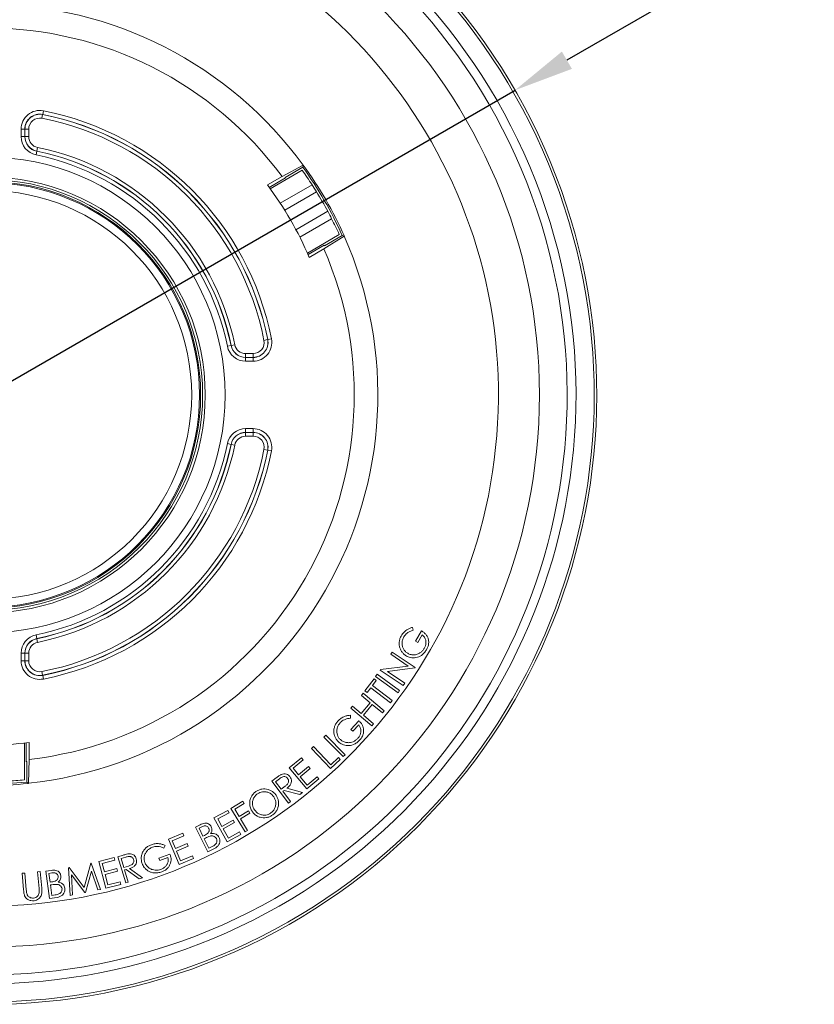
# Model space of a CAD drawing. Units: millimetres. Extents: x 74 to 528, y -438 to 235.
# Drawn here: x 188 to 294, y 8 to 139 of the extents above; entities that cross this region are included whole.
import ezdxf

# ---------------------------------------------------------------- set-up
doc = ezdxf.new("R2010")
doc.units = ezdxf.units.MM
doc.header["$PDSIZE"] = -1
doc.layers.add('COTES', color=10, linetype='Continuous')
doc.styles.add('SLDTEXTSTYLE0', font='TXT', dxfattribs={"width": 0.75})
doc.dimstyles.new('SLDDIMSTYLE0', dxfattribs={"dimtxt": 3.5, "dimasz": 4, "dimexe": 0, "dimexo": 0.0625, "dimgap": 0.875, "dimtad": 1, "dimtoh": 1, "dimlfac": 3, "dimrnd": 1e-09, "dimzin": 12, "dimdsep": 46, "dimtxsty": 'SLDTEXTSTYLE0', "dimblk1": 'NONE', "dimsah": 1, "dimcen": 0, "dimadec": 0, "dimazin": 0, "dimtfac": 1, "dimtmove": 0, "dimatfit": 3, "dimldrblk": 'NONE', "dimfxl": 0, "dimfrac": 2, "dimtolj": 1, "dimtzin": 12, "dimarcsym": 0})

# ---------------------------------------------------------------- blocks, each defined once
blk = doc.blocks.new('*D4')
at = {"layer": 'COTES', "color": 0, "linetype": 'Continuous', "lineweight": -2}
for p, q in [((246.79, 152.68), (294.47, 152.68)), ((294.47, 152.68), (261.43, 133.6)), ((113.56, 48.23), (254.5, 129.6))]:
    blk.add_line(p, q, dxfattribs=at)
at = {"layer": 'COTES', "color": 0, "linetype": 'Continuous'}
blk.add_solid([(260.76, 134.76), (262.1, 132.45), (254.5, 129.6)], dxfattribs=at)
at = {"layer": 'Defpoints', "color": 0, "linetype": 'Continuous'}
for p in [(254.5, 129.6), (113.56, 48.23)]:
    blk.add_point(p, dxfattribs=at)
at = {"layer": 'COTES', "color": 0, "linetype": 'Continuous', "lineweight": 0, "insert": (246.79, 160.55), "char_height": 7, "attachment_point": 1, "style": 'SLDTEXTSTYLE0'}
blk.add_mtext('\\A1;∅162.75 mm', dxfattribs=at)
blk = doc.blocks.new('_NONE')

msp = doc.modelspace()

# ---------------------------------------------------------------- linework, layer by layer
at = {"color": 7, "linetype": 'Continuous', "lineweight": 15}
for p, q in [((191.317, 125.859), (191.413, 126.349)), ((191.413, 126.349), (191.416, 126.362)), ((191.416, 126.362), (191.513, 126.853)), ((188.534, 123.41), (188.534, 124.404)), ((189.034, 124.404), (188.534, 124.404)), ((189.034, 124.404), (189.034, 123.41)), ((189.047, 124.404), (189.034, 124.404)), ((189.047, 123.41), (189.047, 124.404)), ((189.547, 124.404), (189.047, 124.404)), ((189.547, 124.404), (189.547, 123.41)), ((189.034, 123.41), (188.534, 123.41)), ((189.047, 123.41), (189.034, 123.41)), ((189.547, 123.41), (189.047, 123.41)), ((190.633, 121.454), (190.534, 120.964)), ((190.636, 121.467), (190.633, 121.454)), ((190.735, 121.957), (190.636, 121.467)), ((221.808, 116.451), (226.074, 118.914)), ((223.394, 118.093), (226.201, 119.592)), ((226.163, 119.328), (223.799, 117.964)), ((226.222, 119.604), (226.163, 119.328)), ((226.201, 119.592), (226.222, 119.604)), ((221.432, 116.96), (223.394, 118.093)), ((223.858, 117.883), (221.68, 116.625)), ((223.143, 114.52), (227.393, 116.973)), ((227.991, 116.026), (223.746, 113.575)), ((225.246, 110.977), (229.491, 113.428)), ((230.012, 112.436), (225.763, 109.982)), ((231.033, 110.323), (226.768, 107.861)), ((231.685, 110.094), (228.982, 108.413)), ((229.073, 108.829), (231.437, 110.193)), ((231.705, 110.106), (231.437, 110.193)), ((231.705, 110.106), (231.685, 110.094)), ((226.855, 107.663), (229.033, 108.92)), ((228.982, 108.413), (227.02, 107.28)), ((221.466, 96.296), (220.976, 96.2)), ((221.466, 96.296), (221.479, 96.299)), ((221.97, 96.396), (221.479, 96.299)), ((216.081, 95.417), (216.571, 95.516)), ((216.584, 95.519), (216.571, 95.516)), ((216.584, 95.519), (217.074, 95.618)), ((218.527, 93.93), (218.527, 94.43)), ((218.527, 94.43), (219.521, 94.43)), ((218.527, 93.93), (218.527, 93.917)), ((219.521, 93.93), (218.527, 93.93)), ((218.527, 93.417), (218.527, 93.917)), ((218.527, 93.917), (219.521, 93.917)), ((219.521, 93.417), (218.527, 93.417)), ((219.521, 93.93), (219.521, 94.43)), ((219.521, 93.93), (219.521, 93.917)), ((219.521, 93.417), (219.521, 93.917)), ((218.527, 84.409), (219.521, 84.409)), ((218.527, 83.909), (218.527, 84.409)), ((219.521, 83.909), (219.521, 84.409)), ((219.521, 83.909), (218.527, 83.909)), ((218.527, 83.895), (218.527, 83.909)), ((218.527, 83.895), (219.521, 83.895)), ((218.527, 83.395), (218.527, 83.895)), ((219.521, 83.395), (218.527, 83.395)), ((219.521, 83.895), (219.521, 83.909)), ((219.521, 83.395), (219.521, 83.895)), ((216.571, 82.31), (216.081, 82.409)), ((216.584, 82.307), (216.571, 82.31)), ((217.074, 82.208), (216.584, 82.307)), ((220.976, 81.626), (221.466, 81.529)), ((221.466, 81.529), (221.479, 81.527)), ((221.479, 81.527), (221.97, 81.43)), ((240.789, 57.87), (240.878, 57.49)), ((190.534, 56.862), (190.633, 56.372)), ((241.217, 56.041), (242.014, 57.405)), ((242.112, 56.872), (241.523, 55.863)), ((190.636, 56.359), (190.633, 56.372)), ((190.636, 56.359), (190.735, 55.869)), ((241.523, 55.863), (241.217, 56.041)), ((188.534, 53.422), (188.534, 54.416)), ((188.534, 54.416), (189.034, 54.416)), ((189.034, 54.416), (189.034, 53.422)), ((189.047, 54.416), (189.034, 54.416)), ((189.047, 53.422), (189.047, 54.416)), ((189.047, 54.416), (189.547, 54.416)), ((189.547, 54.416), (189.547, 53.422)), ((237.908, 54.272), (238.11, 54.574)), ((240.252, 52.703), (237.908, 54.272)), ((238.11, 54.574), (241.171, 52.525)), ((188.534, 53.422), (189.034, 53.422)), ((189.047, 53.422), (189.034, 53.422)), ((189.047, 53.422), (189.547, 53.422)), ((236.545, 52.237), (240.252, 52.703)), ((191.413, 51.477), (191.317, 51.967)), ((191.413, 51.477), (191.416, 51.464)), ((191.513, 50.973), (191.416, 51.464)), ((235.885, 51.304), (236.1, 51.603)), ((238.878, 49.145), (235.885, 51.304)), ((236.1, 51.603), (239.093, 49.444)), ((236.501, 52.17), (236.545, 52.237)), ((239.562, 50.12), (236.501, 52.17)), ((241.125, 52.456), (237.459, 51.987)), ((237.459, 51.987), (239.773, 50.437)), ((241.171, 52.525), (241.125, 52.456)), ((234.453, 49.381), (235.675, 50.986)), ((235.96, 50.77), (235.462, 50.117)), ((235.462, 50.117), (238.103, 48.105)), ((235.675, 50.986), (235.96, 50.77)), ((239.773, 50.437), (239.562, 50.12)), ((233.981, 48.791), (234.217, 49.075)), ((235.165, 47.808), (233.981, 48.791)), ((234.217, 49.075), (237.04, 46.732)), ((234.737, 49.165), (234.453, 49.381)), ((235.235, 49.819), (234.737, 49.165)), ((237.876, 47.807), (235.235, 49.819)), ((239.093, 49.444), (238.878, 49.145)), ((232.554, 47.071), (232.79, 47.356)), ((232.79, 47.356), (233.974, 46.372)), ((233.974, 46.372), (235.165, 47.808)), ((235.441, 47.579), (234.25, 46.144)), ((236.804, 46.448), (235.441, 47.579)), ((238.103, 48.105), (237.876, 47.807)), ((232.547, 46.136), (232.551, 45.744)), ((235.377, 44.728), (232.554, 47.071)), ((234.25, 46.144), (235.613, 45.012)), ((237.04, 46.732), (236.804, 46.448)), ((232.564, 44.252), (233.644, 45.41)), ((233.622, 44.868), (232.823, 44.011)), ((235.613, 45.012), (235.377, 44.728)), ((228.951, 43.23), (229.213, 43.488)), ((229.213, 43.488), (231.796, 40.868)), ((232.823, 44.011), (232.564, 44.252)), ((188.989, 42.427), (188.989, 37.502)), ((189.204, 39.935), (189.204, 42.45)), ((189.618, 42.498), (189.618, 40.233)), ((231.534, 40.61), (228.951, 43.23)), ((227.338, 41.706), (227.608, 41.958)), ((229.853, 39.018), (227.338, 41.706)), ((227.608, 41.958), (229.881, 39.53)), ((231.796, 40.868), (231.534, 40.61)), ((189.304, 37.217), (189.304, 39.946)), ((189.618, 40.233), (189.514, 37.052)), ((224.348, 39.121), (225.965, 40.468)), ((226.197, 40.19), (224.861, 39.078)), ((225.965, 40.468), (226.197, 40.19)), ((231.156, 40.237), (229.853, 39.018)), ((229.881, 39.53), (230.913, 40.497)), ((230.913, 40.497), (231.156, 40.237)), ((226.7, 36.298), (224.348, 39.121)), ((224.861, 39.078), (225.597, 38.195)), ((225.597, 38.195), (226.922, 39.298)), ((227.152, 39.022), (225.827, 37.919)), ((226.922, 39.298), (227.152, 39.022)), ((189.514, 37.028), (189.304, 37.217)), ((189.514, 37.052), (189.514, 37.028)), ((222.014, 37.323), (222.597, 37.767)), ((224.242, 34.398), (222.014, 37.323)), ((223.04, 37.652), (222.525, 37.26)), ((222.525, 37.26), (223.282, 36.266)), ((225.827, 37.919), (226.75, 36.811)), ((228.306, 37.636), (226.7, 36.298)), ((226.75, 36.811), (228.074, 37.915)), ((228.074, 37.915), (228.306, 37.636)), ((223.282, 36.266), (223.788, 36.645)), ((223.665, 36.108), (223.499, 35.981)), ((223.499, 35.981), (224.535, 34.621)), ((225.751, 35.548), (223.665, 36.108)), ((224.025, 36.382), (226.114, 35.824)), ((226.114, 35.824), (225.751, 35.548)), ((216.566, 33.701), (218.134, 34.651)), ((218.321, 34.342), (217.063, 33.581)), ((218.134, 34.651), (218.321, 34.342)), ((224.535, 34.621), (224.242, 34.398)), ((214.296, 32.423), (216.128, 33.439)), ((216.303, 33.124), (214.79, 32.285)), ((216.128, 33.439), (216.303, 33.124)), ((218.461, 30.572), (216.566, 33.701)), ((217.063, 33.581), (217.655, 32.602)), ((217.655, 32.602), (218.913, 33.364)), ((219.1, 33.055), (217.842, 32.294)), ((218.913, 33.364), (219.1, 33.055)), ((216.068, 29.225), (214.296, 32.423)), ((214.79, 32.285), (215.345, 31.285)), ((215.345, 31.285), (216.844, 32.116)), ((217.017, 31.803), (215.518, 30.972)), ((216.844, 32.116), (217.017, 31.803)), ((217.842, 32.294), (218.771, 30.76)), ((208.217, 29.568), (210.147, 30.387)), ((210.147, 30.387), (210.288, 30.055)), ((211.811, 31.199), (212.461, 31.525)), ((213.463, 27.9), (211.811, 31.199)), ((212.678, 31.229), (212.296, 31.037)), ((212.296, 31.037), (212.824, 29.981)), ((215.518, 30.972), (216.213, 29.718)), ((216.213, 29.718), (217.713, 30.549)), ((217.713, 30.549), (217.887, 30.234)), ((218.771, 30.76), (218.461, 30.572)), ((209.646, 26.2), (208.217, 29.568)), ((210.288, 30.055), (208.695, 29.378)), ((208.695, 29.378), (209.142, 28.326)), ((209.142, 28.326), (210.721, 28.996)), ((210.721, 28.996), (210.861, 28.667)), ((212.824, 29.981), (213.013, 30.076)), ((213.177, 29.743), (212.991, 29.649)), ((212.991, 29.649), (213.624, 28.385)), ((217.887, 30.234), (216.068, 29.225)), ((207.774, 28.758), (207.597, 28.405)), ((210.861, 28.667), (209.282, 27.996)), ((209.282, 27.996), (209.842, 26.675)), ((214.369, 28.353), (213.463, 27.9)), ((213.624, 28.385), (214.032, 28.589)), ((196.98, 23.125), (197.851, 26.367)), ((197.851, 26.367), (197.909, 26.379)), ((197.909, 26.379), (199.134, 22.875)), ((198.928, 26.611), (200.974, 27.129)), ((199.832, 23.039), (198.928, 26.611)), ((201.064, 26.777), (199.374, 26.349)), ((199.374, 26.349), (199.656, 25.232)), ((200.974, 27.129), (201.064, 26.777)), ((201.452, 27.243), (202.15, 27.453)), ((202.503, 23.739), (201.452, 27.243)), ((202.523, 27.19), (201.906, 27.005)), ((201.906, 27.005), (202.262, 25.814)), ((206.927, 27.066), (208.422, 27.607)), ((207.047, 26.732), (206.927, 27.066)), ((208.154, 27.132), (207.047, 26.732)), ((211.562, 27.014), (209.646, 26.2)), ((209.842, 26.675), (211.421, 27.346)), ((211.421, 27.346), (211.562, 27.014)), ((188.664, 25.029), (189.031, 25.063)), ((188.866, 22.811), (188.664, 25.029)), ((189.031, 25.063), (189.233, 22.845)), ((190.729, 25.216), (191.096, 25.251)), ((190.931, 22.999), (190.729, 25.216)), ((191.096, 25.251), (191.299, 23.033)), ((191.835, 25.323), (192.552, 25.423)), ((192.34, 21.683), (191.835, 25.323)), ((192.661, 25.074), (192.24, 25.016)), ((192.24, 25.016), (192.402, 23.85)), ((194.875, 25.784), (194.934, 25.795)), ((195.07, 22.078), (194.875, 25.784)), ((194.934, 25.795), (196.98, 23.125)), ((197.921, 25.314), (197.151, 22.485)), ((198.779, 22.805), (197.921, 25.314)), ((199.656, 25.232), (201.332, 25.656)), ((201.42, 25.306), (199.745, 24.882)), ((201.332, 25.656), (201.42, 25.306)), ((202.262, 25.814), (202.866, 25.99)), ((202.564, 25.534), (202.364, 25.474)), ((202.364, 25.474), (202.853, 23.845)), ((204.311, 24.282), (202.564, 25.534)), ((202.995, 25.663), (204.745, 24.411)), ((192.402, 23.85), (192.61, 23.879)), ((197.061, 22.468), (195.259, 24.813)), ((195.259, 24.813), (195.418, 22.146)), ((199.745, 24.882), (200.1, 23.482)), ((200.1, 23.482), (201.775, 23.906)), ((201.775, 23.906), (201.864, 23.553)), ((202.853, 23.845), (202.503, 23.739)), ((204.745, 24.411), (204.311, 24.282)), ((192.659, 23.512), (192.453, 23.484)), ((192.453, 23.484), (192.646, 22.089)), ((197.151, 22.485), (197.061, 22.468)), ((199.134, 22.875), (198.779, 22.805)), ((201.864, 23.553), (199.832, 23.039)), ((193.34, 21.821), (192.34, 21.683)), ((192.646, 22.089), (193.097, 22.151)), ((195.418, 22.146), (195.07, 22.078))]:
    msp.add_line(p, q, dxfattribs=at)
for radius in [73.726, 31.75, 29.1, 28.75, 28.483, 28.343, 27.286]:
    msp.add_circle((184.03, 88.913), radius, dxfattribs=at)
for centre, radius, start, end in [((184.03, 88.913), 81.375, 115.38801, 109.61199), ((184.03, 88.913), 81.034, 115.61542, 109.38458), ((184.03, 88.913), 78.601, 114.74135, 110.25865), ((184.03, 88.913), 77.421, 114.51203, 110.48797), ((184.03, 88.913), 68.25, 101.837, 78.163), ((184.03, 88.913), 52.15, 36.03596, 143.96404), ((184.03, 88.913), 49, 36.54892, 143.45108), ((191.03, 124.404), 2.496, 78.84267, 180), ((191.03, 124.404), 1.996, 78.84267, 180), ((191.03, 124.404), 1.983, 78.84267, 180), ((184.03, 88.913), 38.158, 11.15733, 78.84267), ((184.03, 88.913), 38.171, 11.15733, 78.84267), ((184.03, 88.913), 38.671, 11.15733, 78.84267), ((191.03, 124.404), 1.483, 78.84267, 180), ((184.03, 88.913), 37.658, 11.15733, 78.84267), ((191.03, 123.41), 2.496, 180, 258.52948), ((191.03, 123.41), 1.996, 180, 258.52948), ((191.03, 123.41), 1.983, 180, 258.52948), ((191.03, 123.41), 1.483, 180, 258.52948), ((184.03, 88.913), 32.704, 11.47052, 78.52948), ((184.03, 88.913), 33.204, 11.47052, 78.52948), ((184.03, 88.913), 33.217, 11.47052, 78.52948), ((184.03, 88.913), 33.717, 11.47052, 78.52948), ((184.03, 88.913), 51.65, 32.90721, 35.51025), ((184.03, 88.913), 51.964, 24.17479, 35.82521), ((184.03, 88.913), 52.174, 23.96684, 36.03316), ((184.03, 88.913), 49.25, 36.03097, 36.14747), ((184.03, 88.913), 46.75, 23.13441, 36.86559), ((184.03, 88.913), 51.65, 31.6642, 32.90721), ((184.03, 88.913), 51.65, 28.3358, 31.6642), ((184.03, 88.913), 51.65, 27.09279, 28.3358), ((184.03, 88.913), 51.65, 24.48975, 27.09279), ((184.03, 88.913), 52.15, 276.03596, 23.96404), ((184.03, 88.913), 49, 276.54892, 23.45108), ((184.03, 88.913), 49.25, 23.85253, 23.96903), ((219.521, 95.913), 2.496, 270, 11.15733), ((219.521, 95.913), 1.996, 270, 11.15733), ((219.521, 95.913), 1.983, 270, 11.15733), ((219.521, 95.913), 1.483, 270, 11.15733), ((218.527, 95.913), 2.496, 191.47052, 270), ((218.527, 95.913), 1.996, 191.47052, 270), ((218.527, 95.913), 1.983, 191.47052, 270), ((218.527, 95.913), 1.483, 191.47052, 270), ((218.527, 81.913), 2.496, 90, 168.52948), ((219.521, 81.913), 2.496, 348.84267, 90), ((218.527, 81.913), 1.996, 90, 168.52948), ((218.527, 81.913), 1.983, 90, 168.52948), ((218.527, 81.913), 1.483, 90, 168.52948), ((219.521, 81.913), 1.996, 348.84267, 90), ((219.521, 81.913), 1.983, 348.84267, 90), ((219.521, 81.913), 1.483, 348.84267, 90), ((184.03, 88.913), 32.704, 281.47052, 348.52948), ((184.03, 88.913), 33.204, 281.47052, 348.52948), ((184.03, 88.913), 33.217, 281.47052, 348.52948), ((184.03, 88.913), 33.717, 281.47052, 348.52948), ((184.03, 88.913), 37.658, 281.15733, 348.84267), ((184.03, 88.913), 38.158, 281.15733, 348.84267), ((184.03, 88.913), 38.171, 281.15733, 348.84267), ((184.03, 88.913), 38.671, 281.15733, 348.84267), ((191.03, 54.416), 2.496, 101.47052, 180), ((191.03, 54.416), 1.996, 101.47052, 180), ((191.03, 54.416), 1.983, 101.47052, 180), ((191.03, 54.416), 1.483, 101.47052, 180), ((191.03, 53.422), 2.496, 180, 281.15733), ((191.03, 53.422), 1.996, 180, 281.15733), ((191.03, 53.422), 1.983, 180, 281.15733), ((191.03, 53.422), 1.483, 180, 281.15733), ((184.03, 88.913), 46.75, 263.13441, 276.86559), ((184.03, 88.913), 49.25, 276.03097, 276.14747), ((184.03, 88.913), 52.174, 263.96684, 276.03316), ((184.03, 88.913), 51.964, 264.17479, 275.82521), ((184.03, 88.913), 51.65, 272.90721, 275.51025)]:
    msp.add_arc(centre, radius, start, end, dxfattribs=at)
for points, knots in [([(239.331, 56.778), (239.428, 56.923), (239.622, 57.214), (240.001, 57.529), (240.397, 57.743), (240.659, 57.827), (240.789, 57.87)], [0, 0, 0, 0, 0.2798939, 0.5596797, 0.7797886, 1, 1, 1, 1]), ([(239.977, 54.072), (239.857, 54.153), (239.615, 54.315), (239.336, 54.654), (239.134, 55.041), (239.025, 55.473), (239.022, 55.924), (239.121, 56.373), (239.261, 56.643), (239.331, 56.778)], [0, 0, 0, 0, 0.1400053, 0.2800012, 0.4200205, 0.5599643, 0.7066144, 0.8532631, 1, 1, 1, 1]), ([(239.652, 56.605), (239.584, 56.464), (239.448, 56.182), (239.4, 55.711), (239.463, 55.276), (239.635, 54.912), (239.859, 54.615), (240.062, 54.477), (240.164, 54.408)], [0, 0, 0, 0, 0.186619, 0.3733008, 0.5598145, 0.7065603, 0.8532963, 1, 1, 1, 1]), ([(240.878, 57.49), (240.74, 57.445), (240.464, 57.355), (240.122, 57.137), (239.843, 56.889), (239.715, 56.7), (239.652, 56.605)], [0, 0, 0, 0, 0.2800156, 0.559939, 0.7800234, 1, 1, 1, 1]), ([(242.014, 57.405), (242.129, 57.33), (242.36, 57.18), (242.65, 56.882), (242.862, 56.525), (242.979, 56.119), (242.985, 55.69), (242.883, 55.266), (242.749, 55.011), (242.681, 54.883)], [0, 0, 0, 0, 0.1401308, 0.280153, 0.4200919, 0.5600279, 0.7065945, 0.8532342, 1, 1, 1, 1]), ([(242.385, 55.068), (242.442, 55.179), (242.556, 55.401), (242.625, 55.774), (242.591, 56.169), (242.434, 56.569), (242.22, 56.771), (242.112, 56.872)], [0, 0, 0, 0, 0.1869684, 0.3737636, 0.5605473, 0.7801986, 1, 1, 1, 1]), ([(241.272, 53.844), (241.148, 53.828), (240.898, 53.795), (240.549, 53.839), (240.239, 53.933), (240.065, 54.026), (239.977, 54.072)], [0, 0, 0, 0, 0.2799696, 0.5598474, 0.779893, 1, 1, 1, 1]), ([(240.164, 54.408), (240.31, 54.34), (240.603, 54.205), (241.093, 54.187), (241.531, 54.295), (241.891, 54.5), (242.177, 54.752), (242.316, 54.963), (242.385, 55.068)], [0, 0, 0, 0, 0.1864203, 0.3729805, 0.5594616, 0.7062888, 0.8531129, 1, 1, 1, 1]), ([(242.681, 54.883), (242.589, 54.742), (242.404, 54.458), (242.046, 54.144), (241.661, 53.936), (241.402, 53.874), (241.272, 53.844)], [0, 0, 0, 0, 0.2800919, 0.5598964, 0.7799363, 1, 1, 1, 1]), ([(230.88, 45.388), (231.007, 45.509), (231.262, 45.751), (231.701, 45.976), (232.136, 46.097), (232.41, 46.123), (232.547, 46.136)], [0, 0, 0, 0, 0.2798907, 0.5596823, 0.7798045, 1, 1, 1, 1]), ([(230.916, 42.599), (230.816, 42.705), (230.615, 42.916), (230.418, 43.31), (230.304, 43.733), (230.294, 44.179), (230.39, 44.621), (230.586, 45.038), (230.782, 45.272), (230.88, 45.388)], [0, 0, 0, 0, 0.1400179, 0.2799947, 0.4199983, 0.5599494, 0.7065974, 0.8532551, 1, 1, 1, 1]), ([(231.156, 45.148), (231.058, 45.026), (230.864, 44.78), (230.713, 44.329), (230.679, 43.89), (230.768, 43.496), (230.922, 43.157), (231.09, 42.976), (231.173, 42.886)], [0, 0, 0, 0, 0.1866088, 0.3732843, 0.5598025, 0.7065459, 0.8532832, 1, 1, 1, 1]), ([(232.551, 45.744), (232.406, 45.731), (232.116, 45.704), (231.733, 45.565), (231.405, 45.383), (231.239, 45.227), (231.156, 45.148)], [0, 0, 0, 0, 0.2800367, 0.5599407, 0.7800233, 1, 1, 1, 1]), ([(233.491, 43.042), (233.571, 43.138), (233.732, 43.33), (233.88, 43.68), (233.935, 44.074), (233.87, 44.5), (233.705, 44.745), (233.622, 44.868)], [0, 0, 0, 0, 0.1869558, 0.3737448, 0.5605192, 0.7802125, 1, 1, 1, 1]), ([(233.644, 45.41), (233.741, 45.312), (233.933, 45.115), (234.15, 44.758), (234.279, 44.363), (234.304, 43.939), (234.214, 43.519), (234.021, 43.126), (233.834, 42.907), (233.74, 42.797)], [0, 0, 0, 0, 0.1401352, 0.2801709, 0.4200875, 0.5600338, 0.7065888, 0.853235, 1, 1, 1, 1]), ([(232.132, 42.091), (232.007, 42.102), (231.756, 42.126), (231.424, 42.246), (231.141, 42.405), (230.991, 42.535), (230.916, 42.599)], [0, 0, 0, 0, 0.2799592, 0.5598296, 0.7798947, 1, 1, 1, 1]), ([(231.173, 42.886), (231.301, 42.787), (231.557, 42.59), (232.033, 42.464), (232.485, 42.474), (232.882, 42.596), (233.218, 42.779), (233.4, 42.955), (233.491, 43.042)], [0, 0, 0, 0, 0.1864293, 0.3730076, 0.5594799, 0.7063014, 0.8531227, 1, 1, 1, 1]), ([(233.74, 42.797), (233.618, 42.678), (233.375, 42.442), (232.955, 42.215), (232.533, 42.095), (232.266, 42.092), (232.132, 42.091)], [0, 0, 0, 0, 0.2800979, 0.5599213, 0.7799306, 1, 1, 1, 1]), ([(222.597, 37.767), (222.72, 37.862), (222.94, 38.031), (223.181, 38.17), (223.286, 38.231)], [0, 0, 0, 0, 0.5602258, 1, 1, 1, 1]), ([(223.286, 38.231), (223.401, 38.27), (223.629, 38.348), (223.971, 38.3), (224.249, 38.154), (224.373, 38.011), (224.435, 37.94)], [0, 0, 0, 0, 0.2798672, 0.5594751, 0.7795913, 1, 1, 1, 1]), ([(224.131, 37.708), (224.078, 37.765), (223.97, 37.878), (223.743, 37.957), (223.491, 37.944), (223.26, 37.813), (223.113, 37.706), (223.04, 37.652)], [0, 0, 0, 0, 0.1863824, 0.37284, 0.5590048, 0.7791817, 1, 1, 1, 1]), ([(223.788, 36.645), (223.844, 36.689), (223.955, 36.776), (224.108, 36.923), (224.22, 37.086), (224.267, 37.259), (224.263, 37.42), (224.22, 37.575), (224.161, 37.664), (224.131, 37.708)], [0, 0, 0, 0, 0.1669109, 0.3337676, 0.5001263, 0.6250548, 0.7499605, 0.8749573, 1, 1, 1, 1]), ([(224.435, 37.94), (224.498, 37.844), (224.622, 37.651), (224.667, 37.302), (224.573, 36.946), (224.337, 36.636), (224.13, 36.467), (224.025, 36.382)], [0, 0, 0, 0, 0.1866977, 0.3730527, 0.5594577, 0.7793552, 1, 1, 1, 1]), ([(219.406, 33.278), (219.313, 33.442), (219.126, 33.77), (219.039, 34.336), (219.098, 34.861), (219.288, 35.308), (219.545, 35.675), (219.779, 35.856), (219.896, 35.947)], [0, 0, 0, 0, 0.1866098, 0.3731662, 0.5596648, 0.7064589, 0.8532175, 1, 1, 1, 1]), ([(220.11, 35.66), (219.991, 35.563), (219.754, 35.37), (219.53, 34.961), (219.428, 34.545), (219.443, 34.151), (219.536, 33.8), (219.659, 33.594), (219.721, 33.491)], [0, 0, 0, 0, 0.18646795, 0.37305121, 0.55956681, 0.70637753, 0.85315854, 1, 1, 1, 1]), ([(219.896, 35.947), (220.018, 36.021), (220.262, 36.169), (220.676, 36.291), (221.105, 36.313), (221.536, 36.242), (221.947, 36.074), (222.313, 35.807), (222.494, 35.569), (222.585, 35.45)], [0, 0, 0, 0, 0.1400793, 0.2800739, 0.4200679, 0.5601065, 0.7067216, 0.8533191, 1, 1, 1, 1]), ([(222.272, 35.238), (222.177, 35.358), (221.987, 35.598), (221.586, 35.837), (221.168, 35.937), (220.775, 35.924), (220.421, 35.843), (220.214, 35.721), (220.11, 35.66)], [0, 0, 0, 0, 0.1865954, 0.3730877, 0.5596153, 0.7064441, 0.853235, 1, 1, 1, 1]), ([(221.863, 33.071), (221.983, 33.167), (222.224, 33.359), (222.457, 33.763), (222.566, 34.18), (222.55, 34.576), (222.457, 34.928), (222.333, 35.135), (222.272, 35.238)], [0, 0, 0, 0, 0.1866009, 0.3731769, 0.5596417, 0.7064096, 0.8531696, 1, 1, 1, 1]), ([(222.585, 35.45), (222.657, 35.329), (222.803, 35.086), (222.917, 34.674), (222.933, 34.249), (222.858, 33.823), (222.692, 33.416), (222.426, 33.054), (222.191, 32.874), (222.073, 32.784)], [0, 0, 0, 0, 0.1400558, 0.2800381, 0.4200375, 0.5600898, 0.706729, 0.8533186, 1, 1, 1, 1]), ([(222.073, 32.784), (221.952, 32.711), (221.71, 32.565), (221.299, 32.448), (220.874, 32.429), (220.448, 32.501), (220.041, 32.664), (219.676, 32.925), (219.496, 33.161), (219.406, 33.278)], [0, 0, 0, 0, 0.1400671, 0.2800541, 0.4200466, 0.5601137, 0.706751, 0.8533281, 1, 1, 1, 1]), ([(219.721, 33.491), (219.815, 33.371), (220.002, 33.132), (220.402, 32.9), (220.815, 32.8), (221.206, 32.8), (221.556, 32.888), (221.761, 33.01), (221.863, 33.071)], [0, 0, 0, 0, 0.1866223, 0.3730719, 0.5596936, 0.7064631, 0.853196, 1, 1, 1, 1]), ([(212.461, 31.525), (212.557, 31.57), (212.747, 31.659), (213.052, 31.748), (213.351, 31.73), (213.601, 31.62), (213.797, 31.462), (213.882, 31.32), (213.924, 31.248)], [0, 0, 0, 0, 0.1870327, 0.37375, 0.5599559, 0.7066103, 0.8532988, 1, 1, 1, 1]), ([(213.581, 31.076), (213.547, 31.132), (213.48, 31.243), (213.308, 31.349), (213.1, 31.374), (212.885, 31.325), (212.747, 31.261), (212.678, 31.229)], [0, 0, 0, 0, 0.186591, 0.3726801, 0.5590243, 0.7793044, 1, 1, 1, 1]), ([(213.013, 30.076), (213.109, 30.126), (213.301, 30.226), (213.517, 30.403), (213.618, 30.598), (213.651, 30.759), (213.644, 30.925), (213.602, 31.025), (213.581, 31.076)], [0, 0, 0, 0, 0.2505273, 0.4997454, 0.624788, 0.7498987, 0.8749569, 1, 1, 1, 1]), ([(213.924, 31.248), (213.958, 31.165), (214.026, 30.999), (214.024, 30.744), (213.96, 30.521), (213.885, 30.402), (213.847, 30.343)], [0, 0, 0, 0, 0.2798548, 0.5595855, 0.7797786, 1, 1, 1, 1]), ([(213.847, 30.343), (213.971, 30.356), (214.217, 30.382), (214.555, 30.28), (214.814, 30.086), (214.914, 29.919), (214.965, 29.836)], [0, 0, 0, 0, 0.2805847, 0.5598502, 0.7798695, 1, 1, 1, 1]), ([(205.941, 28.852), (206.11, 28.902), (206.448, 29.003), (206.944, 29), (207.388, 28.911), (207.645, 28.809), (207.774, 28.758)], [0, 0, 0, 0, 0.2799205, 0.5597274, 0.779822, 1, 1, 1, 1]), ([(213.782, 29.996), (213.666, 29.956), (213.459, 29.884), (213.263, 29.786), (213.177, 29.743)], [0, 0, 0, 0, 0.5596943, 1, 1, 1, 1]), ([(214.625, 29.657), (214.574, 29.735), (214.473, 29.89), (214.232, 30.003), (213.996, 30.033), (213.854, 30.009), (213.782, 29.996)], [0, 0, 0, 0, 0.2793411, 0.5589213, 0.7793719, 1, 1, 1, 1]), ([(214.032, 28.589), (214.109, 28.629), (214.261, 28.709), (214.477, 28.854), (214.647, 29.073), (214.722, 29.366), (214.657, 29.56), (214.625, 29.657)], [0, 0, 0, 0, 0.1875224, 0.3748383, 0.5614088, 0.7808572, 1, 1, 1, 1]), ([(214.965, 29.836), (215.007, 29.732), (215.091, 29.524), (215.074, 29.182), (214.954, 28.846), (214.711, 28.55), (214.483, 28.419), (214.369, 28.353)], [0, 0, 0, 0, 0.1866645, 0.3732082, 0.5599218, 0.7796949, 1, 1, 1, 1]), ([(202.15, 27.453), (202.298, 27.498), (202.563, 27.578), (202.836, 27.622), (202.956, 27.641)], [0, 0, 0, 0, 0.5602461, 1, 1, 1, 1]), ([(202.956, 27.641), (203.076, 27.638), (203.316, 27.633), (203.616, 27.466), (203.824, 27.234), (203.89, 27.057), (203.923, 26.969)], [0, 0, 0, 0, 0.2798314, 0.5595022, 0.7795923, 1, 1, 1, 1]), ([(204.697, 26.342), (204.656, 26.482), (204.573, 26.763), (204.577, 27.205), (204.668, 27.635), (204.864, 28.039), (205.152, 28.39), (205.517, 28.675), (205.8, 28.793), (205.941, 28.852)], [0, 0, 0, 0, 0.1399856, 0.2799541, 0.4199785, 0.559937, 0.7065855, 0.8532486, 1, 1, 1, 1]), ([(206.078, 28.512), (205.935, 28.446), (205.648, 28.315), (205.307, 27.981), (205.075, 27.605), (204.974, 27.212), (204.956, 26.838), (205.024, 26.6), (205.057, 26.481)], [0, 0, 0, 0, 0.1866094, 0.3732847, 0.5598093, 0.7065369, 0.8532779, 1, 1, 1, 1]), ([(207.597, 28.405), (207.462, 28.459), (207.19, 28.568), (206.785, 28.619), (206.409, 28.607), (206.188, 28.543), (206.078, 28.512)], [0, 0, 0, 0, 0.2800166, 0.559934, 0.7800239, 1, 1, 1, 1]), ([(203.559, 26.859), (203.541, 26.908), (203.505, 27.005), (203.404, 27.127), (203.28, 27.221), (203.117, 27.285), (202.924, 27.287), (202.721, 27.247), (202.589, 27.209), (202.523, 27.19)], [0, 0, 0, 0, 0.1250324, 0.2500404, 0.3749958, 0.4999663, 0.6661691, 0.8330535, 1, 1, 1, 1]), ([(202.866, 25.99), (202.933, 26.011), (203.067, 26.054), (203.261, 26.137), (203.422, 26.25), (203.527, 26.394), (203.579, 26.545), (203.595, 26.704), (203.571, 26.808), (203.559, 26.859)], [0, 0, 0, 0, 0.1669314, 0.3337714, 0.5001028, 0.6250271, 0.7499917, 0.8749929, 1, 1, 1, 1]), ([(203.923, 26.969), (203.947, 26.857), (203.994, 26.635), (203.917, 26.293), (203.703, 25.995), (203.375, 25.79), (203.122, 25.705), (202.995, 25.663)], [0, 0, 0, 0, 0.18671051, 0.37308492, 0.55950295, 0.77936677, 1, 1, 1, 1]), ([(205.551, 25.33), (205.444, 25.398), (205.231, 25.534), (204.988, 25.793), (204.81, 26.066), (204.735, 26.25), (204.697, 26.342)], [0, 0, 0, 0, 0.2799322, 0.5598062, 0.779906, 1, 1, 1, 1]), ([(205.057, 26.481), (205.127, 26.334), (205.265, 26.041), (205.633, 25.711), (206.042, 25.512), (206.453, 25.44), (206.837, 25.449), (207.08, 25.523), (207.202, 25.56)], [0, 0, 0, 0, 0.18642375, 0.37298996, 0.55949697, 0.70632425, 0.85313793, 1, 1, 1, 1]), ([(207.202, 25.56), (207.318, 25.609), (207.549, 25.706), (207.842, 25.952), (208.07, 26.28), (208.209, 26.689), (208.172, 26.985), (208.154, 27.132)], [0, 0, 0, 0, 0.1869862, 0.373795, 0.5605557, 0.7801937, 1, 1, 1, 1]), ([(208.422, 27.607), (208.463, 27.475), (208.545, 27.21), (208.576, 26.793), (208.511, 26.38), (208.338, 25.99), (208.067, 25.655), (207.715, 25.392), (207.446, 25.281), (207.312, 25.226)], [0, 0, 0, 0, 0.1401255, 0.2801605, 0.4201088, 0.5600431, 0.7065826, 0.8532266, 1, 1, 1, 1]), ([(192.552, 25.423), (192.656, 25.435), (192.864, 25.458), (193.181, 25.444), (193.457, 25.33), (193.658, 25.148), (193.792, 24.936), (193.826, 24.774), (193.844, 24.693)], [0, 0, 0, 0, 0.1870764, 0.3738722, 0.5600403, 0.7066294, 0.8532968, 1, 1, 1, 1]), ([(193.465, 24.641), (193.444, 24.726), (193.412, 24.854), (193.289, 24.98), (193.138, 25.068), (192.919, 25.101), (192.747, 25.083), (192.661, 25.074)], [0, 0, 0, 0, 0.2488353, 0.374028, 0.4992299, 0.7491361, 1, 1, 1, 1]), ([(207.312, 25.226), (207.149, 25.176), (206.823, 25.076), (206.344, 25.064), (205.911, 25.152), (205.671, 25.271), (205.551, 25.33)], [0, 0, 0, 0, 0.2800701, 0.5599023, 0.7799328, 1, 1, 1, 1]), ([(192.61, 23.879), (192.717, 23.896), (192.93, 23.928), (193.189, 24.027), (193.347, 24.178), (193.43, 24.319), (193.476, 24.478), (193.468, 24.586), (193.465, 24.641)], [0, 0, 0, 0, 0.2505192, 0.4997206, 0.6247836, 0.7498835, 0.8749259, 1, 1, 1, 1]), ([(193.844, 24.693), (193.849, 24.604), (193.86, 24.426), (193.776, 24.187), (193.646, 23.996), (193.537, 23.908), (193.483, 23.864)], [0, 0, 0, 0, 0.2798685, 0.5595447, 0.7797243, 1, 1, 1, 1]), ([(193.483, 23.864), (193.603, 23.837), (193.844, 23.783), (194.13, 23.579), (194.312, 23.314), (194.354, 23.125), (194.375, 23.03)], [0, 0, 0, 0, 0.2805977, 0.5598158, 0.7798201, 1, 1, 1, 1]), ([(189.004, 22.043), (188.982, 22.112), (188.938, 22.252), (188.897, 22.51), (188.878, 22.697), (188.866, 22.811)], [0, 0, 0, 0, 0.2797526, 0.5598415, 1, 1, 1, 1]), ([(189.233, 22.845), (189.241, 22.753), (189.255, 22.588), (189.281, 22.425), (189.292, 22.354)], [0, 0, 0, 0, 0.5601045, 1, 1, 1, 1]), ([(189.292, 22.354), (189.313, 22.28), (189.354, 22.134), (189.489, 21.942), (189.695, 21.811), (189.939, 21.724), (190.119, 21.724), (190.209, 21.725)], [0, 0, 0, 0, 0.1868543, 0.373273, 0.5598682, 0.7800502, 1, 1, 1, 1]), ([(190.209, 21.725), (190.309, 21.745), (190.511, 21.786), (190.743, 21.964), (190.891, 22.186), (190.928, 22.342), (190.947, 22.421)], [0, 0, 0, 0, 0.2797362, 0.559401, 0.779558, 1, 1, 1, 1]), ([(191.299, 23.033), (191.307, 22.895), (191.325, 22.619), (191.296, 22.201), (191.124, 21.845), (190.873, 21.59), (190.584, 21.426), (190.368, 21.393), (190.26, 21.377)], [0, 0, 0, 0, 0.1871383, 0.3740266, 0.55999, 0.7067214, 0.8532496, 1, 1, 1, 1]), ([(190.947, 22.421), (190.951, 22.529), (190.957, 22.722), (190.939, 22.914), (190.931, 22.999)], [0, 0, 0, 0, 0.5596163, 1, 1, 1, 1]), ([(193.311, 23.557), (193.189, 23.557), (192.97, 23.556), (192.754, 23.525), (192.659, 23.512)], [0, 0, 0, 0, 0.5596575, 1, 1, 1, 1]), ([(193.097, 22.151), (193.182, 22.165), (193.351, 22.192), (193.6, 22.26), (193.831, 22.412), (193.996, 22.664), (193.997, 22.868), (193.998, 22.97)], [0, 0, 0, 0, 0.18751879, 0.3748255, 0.56135274, 0.78088573, 1, 1, 1, 1]), ([(193.998, 22.97), (193.975, 23.059), (193.929, 23.238), (193.737, 23.421), (193.525, 23.525), (193.382, 23.547), (193.311, 23.557)], [0, 0, 0, 0, 0.2793129, 0.5587366, 0.7792816, 1, 1, 1, 1]), ([(194.375, 23.03), (194.381, 22.918), (194.394, 22.695), (194.269, 22.378), (194.049, 22.1), (193.725, 21.897), (193.468, 21.847), (193.34, 21.821)], [0, 0, 0, 0, 0.1866737, 0.3732079, 0.5599218, 0.7796976, 1, 1, 1, 1]), ([(190.26, 21.377), (190.117, 21.373), (189.831, 21.366), (189.453, 21.512), (189.16, 21.743), (189.056, 21.943), (189.004, 22.043)], [0, 0, 0, 0, 0.2802326, 0.5600129, 0.78004, 1, 1, 1, 1])]:
    msp.add_open_spline(points, degree=3, knots=knots, dxfattribs=at)

# ---------------------------------------------------------------- dimensions: what is measured, and where the dimension line sits
at = {"layer": 'COTES', "linetype": 'Continuous', "lineweight": 0}
dim = msp.add_diameter_dim_2p(p1=(113.557, 48.225), p2=(254.503, 129.6), dimstyle='SLDDIMSTYLE0', override={"dimtxt": 7, "dimasz": 8, "dimlfac": 1, "dimpost": ' mm'}, dxfattribs=at)
dim.commit()
dim.dimension.update_dxf_attribs({"geometry": '*D4', "text_midpoint": (269.536, 152.678), "dimtype": 163})

doc.saveas('drawing.dxf')
